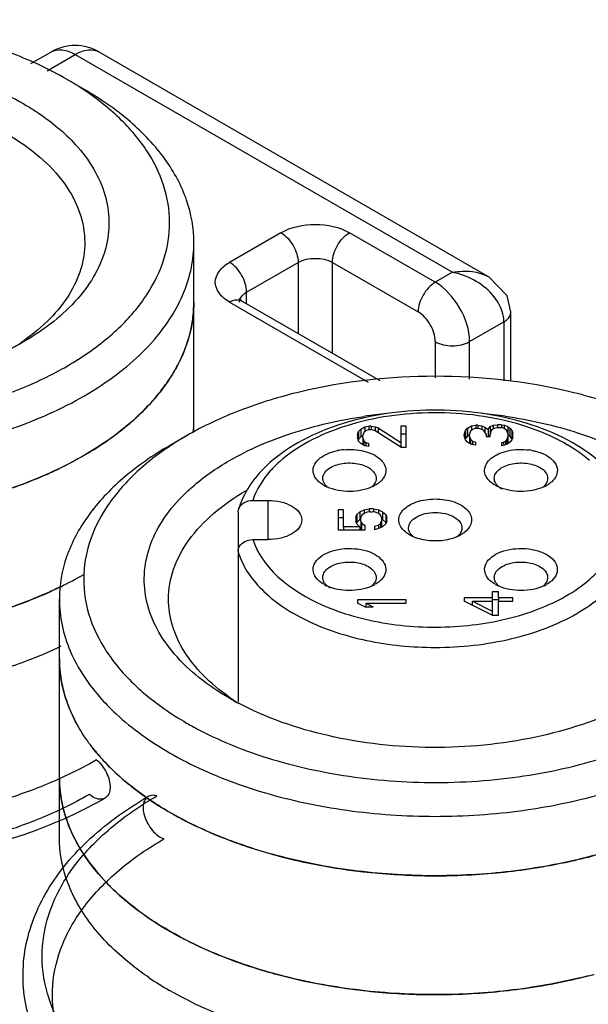
# Model space of a CAD drawing. Units: millimetres. Extents: x 687 to 907, y 171 to 2054.
# Drawn here: x 833 to 845, y 1972 to 1992 of the extents above; entities that cross this region are included whole.
import ezdxf

# ---------------------------------------------------------------- set-up
doc = ezdxf.new("R2010")
doc.units = ezdxf.units.MM
doc.header["$LTSCALE"] = 144.685905
doc.layers.get('0').update_dxf_attribs({"linetype": 'CONTINUOUS'})

msp = doc.modelspace()

# ---------------------------------------------------------------- linework, layer by layer
at = {"color": 7}
for p, q in [((833.298, 1991.25), (833.714, 1991.49)), ((833.633, 1991.105), (834.214, 1991.44)), ((834.214, 1991.44), (841.992, 1986.95)), ((834.714, 1991.49), (842.742, 1986.855)), ((834.391, 1990.726), (834.037, 1990.93)), ((838.457, 1987.766), (837.396, 1987.154)), ((841.639, 1986.745), (839.871, 1987.766)), ((836.661, 1983.656), (836.661, 1987.562)), ((837.749, 1986.541), (838.81, 1987.154)), ((838.81, 1987.154), (838.81, 1985.69)), ((839.517, 1985.282), (839.517, 1987.154)), ((839.517, 1987.154), (841.285, 1986.133)), ((841.992, 1986.95), (841.639, 1986.745)), ((837.749, 1986.302), (837.749, 1986.541)), ((837.396, 1986.337), (840.253, 1984.688)), ((837.646, 1986.362), (837.587, 1986.406)), ((837.646, 1986.362), (840.493, 1984.718)), ((843.199, 1984.708), (843.199, 1986.133)), ((842.346, 1985.521), (843.053, 1985.929)), ((843.053, 1985.929), (843.053, 1984.717)), ((841.639, 1985.521), (841.639, 1984.776)), ((842.346, 1984.746), (842.346, 1985.521)), ((840.037, 1983.6), (840.058, 1983.672)), ((840.058, 1983.672), (840.101, 1983.72)), ((840.058, 1983.672), (840.058, 1983.509)), ((840.101, 1983.72), (840.186, 1983.769)), ((840.101, 1983.72), (840.101, 1983.557)), ((840.165, 1983.648), (840.144, 1983.588)), ((840.207, 1983.684), (840.165, 1983.648)), ((840.186, 1983.769), (840.271, 1983.781)), ((840.186, 1983.769), (840.186, 1983.666)), ((840.271, 1983.708), (840.207, 1983.684)), ((840.271, 1983.781), (840.271, 1983.708)), ((840.314, 1983.781), (840.271, 1983.781)), ((840.271, 1983.708), (840.314, 1983.708)), ((840.314, 1983.781), (840.314, 1983.708)), ((840.314, 1983.781), (840.399, 1983.769)), ((840.399, 1983.684), (840.314, 1983.708)), ((840.399, 1983.769), (840.399, 1983.684)), ((840.399, 1983.769), (840.463, 1983.744)), ((840.931, 1983.348), (840.399, 1983.684)), ((840.463, 1983.744), (840.463, 1983.644)), ((840.463, 1983.744), (840.931, 1983.444)), ((840.931, 1983.781), (840.931, 1983.444)), ((841.037, 1983.781), (840.931, 1983.781)), ((841.037, 1983.348), (841.037, 1983.781)), ((842.237, 1983.605), (842.258, 1983.689)), ((842.258, 1983.689), (842.301, 1983.737)), ((842.258, 1983.689), (842.258, 1983.526)), ((842.301, 1983.737), (842.386, 1983.785)), ((842.301, 1983.737), (842.301, 1983.574)), ((842.365, 1983.677), (842.344, 1983.617)), ((842.407, 1983.713), (842.365, 1983.677)), ((842.386, 1983.785), (842.471, 1983.797)), ((842.386, 1983.785), (842.386, 1983.695)), ((842.471, 1983.737), (842.407, 1983.713)), ((842.471, 1983.797), (842.471, 1983.737)), ((842.514, 1983.797), (842.471, 1983.797)), ((842.471, 1983.737), (842.514, 1983.737)), ((842.514, 1983.797), (842.514, 1983.737)), ((842.514, 1983.797), (842.599, 1983.785)), ((842.599, 1983.713), (842.514, 1983.737)), ((842.599, 1983.785), (842.599, 1983.713)), ((842.599, 1983.785), (842.663, 1983.761)), ((842.641, 1983.689), (842.599, 1983.713)), ((842.684, 1983.617), (842.641, 1983.689)), ((842.663, 1983.761), (842.663, 1983.653)), ((842.663, 1983.761), (842.727, 1983.713)), ((842.727, 1983.713), (842.769, 1983.773)), ((842.727, 1983.713), (842.727, 1983.569)), ((842.769, 1983.773), (842.833, 1983.797)), ((842.769, 1983.773), (842.769, 1983.617)), ((842.79, 1983.689), (842.769, 1983.617)), ((842.833, 1983.725), (842.79, 1983.689)), ((842.833, 1983.797), (842.918, 1983.809)), ((842.833, 1983.797), (842.833, 1983.725)), ((842.918, 1983.749), (842.833, 1983.725)), ((842.918, 1983.809), (842.918, 1983.749)), ((843.003, 1983.809), (842.918, 1983.809)), ((842.918, 1983.749), (843.003, 1983.749)), ((843.003, 1983.809), (843.003, 1983.749)), ((843.003, 1983.809), (843.067, 1983.797)), ((843.046, 1983.737), (843.003, 1983.749)), ((843.088, 1983.713), (843.046, 1983.737)), ((843.067, 1983.725), (843.067, 1983.797)), ((843.067, 1983.797), (843.131, 1983.773)), ((843.11, 1983.689), (843.088, 1983.713)), ((843.131, 1983.629), (843.11, 1983.689)), ((843.131, 1983.773), (843.131, 1983.629)), ((843.131, 1983.773), (843.173, 1983.737)), ((843.173, 1983.737), (843.173, 1983.574)), ((843.173, 1983.737), (843.216, 1983.689)), ((843.216, 1983.689), (843.216, 1983.526)), ((843.216, 1983.689), (843.237, 1983.641)), ((843.237, 1983.545), (843.237, 1983.641)), ((836.512, 1983.582), (836.158, 1983.377)), ((840.037, 1983.6), (840.037, 1983.552)), ((840.058, 1983.468), (840.037, 1983.552)), ((840.058, 1983.509), (840.053, 1983.49)), ((840.101, 1983.557), (840.058, 1983.509)), ((840.101, 1983.42), (840.058, 1983.468)), ((840.144, 1983.581), (840.101, 1983.557)), ((840.144, 1983.54), (840.144, 1983.588)), ((840.144, 1983.54), (840.144, 1983.396)), ((840.144, 1983.54), (840.165, 1983.48)), ((840.165, 1983.48), (840.165, 1983.384)), ((840.165, 1983.48), (840.207, 1983.444)), ((840.207, 1983.444), (840.207, 1983.372)), ((840.207, 1983.444), (840.271, 1983.42)), ((841.037, 1983.617), (840.931, 1983.617)), ((840.931, 1983.444), (840.931, 1983.348)), ((842.237, 1983.605), (842.237, 1983.581)), ((842.258, 1983.497), (842.237, 1983.581)), ((842.258, 1983.526), (842.255, 1983.511)), ((842.301, 1983.574), (842.258, 1983.526)), ((842.301, 1983.449), (842.258, 1983.497)), ((842.344, 1983.598), (842.301, 1983.574)), ((842.386, 1983.4), (842.301, 1983.449)), ((842.344, 1983.569), (842.344, 1983.617)), ((842.344, 1983.569), (842.344, 1983.425)), ((842.344, 1983.569), (842.365, 1983.509)), ((842.365, 1983.509), (842.365, 1983.413)), ((842.365, 1983.509), (842.407, 1983.473)), ((842.407, 1983.473), (842.407, 1983.4)), ((842.407, 1983.473), (842.471, 1983.449)), ((842.471, 1983.388), (842.471, 1983.449)), ((842.684, 1983.617), (842.684, 1983.569)), ((842.701, 1983.569), (842.684, 1983.582)), ((842.684, 1983.569), (842.769, 1983.569)), ((842.769, 1983.61), (842.74, 1983.569)), ((842.769, 1983.569), (842.769, 1983.617)), ((843.003, 1983.437), (843.046, 1983.449)), ((843.003, 1983.437), (843.003, 1983.376)), ((843.046, 1983.449), (843.088, 1983.473)), ((843.046, 1983.449), (843.046, 1983.384)), ((843.088, 1983.473), (843.11, 1983.497)), ((843.088, 1983.473), (843.088, 1983.396)), ((843.11, 1983.497), (843.131, 1983.557)), ((843.11, 1983.497), (843.11, 1983.404)), ((843.131, 1983.629), (843.131, 1983.557)), ((843.173, 1983.574), (843.131, 1983.61)), ((843.131, 1983.557), (843.131, 1983.413)), ((843.173, 1983.449), (843.131, 1983.413)), ((843.216, 1983.526), (843.173, 1983.574)), ((843.216, 1983.497), (843.173, 1983.449)), ((843.237, 1983.545), (843.216, 1983.497)), ((843.222, 1983.511), (843.216, 1983.526)), ((840.186, 1983.372), (840.101, 1983.42)), ((840.271, 1983.36), (840.186, 1983.372)), ((840.271, 1983.36), (840.271, 1983.42)), ((840.931, 1983.348), (841.037, 1983.348)), ((842.471, 1983.388), (842.386, 1983.4)), ((843.067, 1983.388), (843.003, 1983.376)), ((843.131, 1983.413), (843.067, 1983.388)), ((837.877, 1982.251), (838.187, 1982.251)), ((838.187, 1982.251), (838.187, 1981.442)), ((837.572, 1982.006), (837.581, 1982.063)), ((839.637, 1982.053), (839.637, 1981.644)), ((839.744, 1982.053), (839.637, 1982.053)), ((839.744, 1981.705), (839.744, 1982.053)), ((840.02, 1981.957), (840.084, 1982.017)), ((840.084, 1982.017), (840.169, 1982.053)), ((840.084, 1982.017), (840.084, 1981.854)), ((840.169, 1982.053), (840.275, 1982.077)), ((840.169, 1982.053), (840.169, 1981.981)), ((840.297, 1982.017), (840.233, 1982.005)), ((840.275, 1982.077), (840.275, 1982.013)), ((840.361, 1982.077), (840.275, 1982.077)), ((840.297, 1982.017), (840.339, 1982.017)), ((840.403, 1982.005), (840.339, 1982.017)), ((840.361, 1982.077), (840.361, 1982.013)), ((840.361, 1982.077), (840.467, 1982.053)), ((840.467, 1982.053), (840.467, 1981.981)), ((840.467, 1982.053), (840.552, 1982.017)), ((840.552, 1982.017), (840.552, 1981.854)), ((840.552, 1982.017), (840.616, 1981.957)), ((837.572, 1982.006), (837.572, 1978.098)), ((839.744, 1981.89), (839.637, 1981.89)), ((839.999, 1981.897), (840.02, 1981.957)), ((839.999, 1981.897), (839.999, 1981.825)), ((840.02, 1981.765), (839.999, 1981.825)), ((840.02, 1981.957), (840.02, 1981.794)), ((840.084, 1981.854), (840.02, 1981.794)), ((840.105, 1981.863), (840.084, 1981.854)), ((840.127, 1981.945), (840.105, 1981.897)), ((840.105, 1981.825), (840.105, 1981.897)), ((840.105, 1981.825), (840.105, 1981.662)), ((840.105, 1981.825), (840.127, 1981.777)), ((840.169, 1981.981), (840.127, 1981.945)), ((840.233, 1982.005), (840.169, 1981.981)), ((840.467, 1981.981), (840.403, 1982.005)), ((840.51, 1981.945), (840.467, 1981.981)), ((840.531, 1981.897), (840.51, 1981.945)), ((840.51, 1981.777), (840.531, 1981.825)), ((840.531, 1981.897), (840.531, 1981.825)), ((840.552, 1981.854), (840.531, 1981.863)), ((840.531, 1981.825), (840.531, 1981.696)), ((840.616, 1981.794), (840.552, 1981.854)), ((840.616, 1981.957), (840.616, 1981.794)), ((840.616, 1981.957), (840.637, 1981.897)), ((840.637, 1981.825), (840.616, 1981.765)), ((840.637, 1981.825), (840.637, 1981.897)), ((839.637, 1981.644), (840.19, 1981.644)), ((839.744, 1981.705), (839.744, 1981.644)), ((840.084, 1981.705), (839.744, 1981.705)), ((840.02, 1981.794), (840.015, 1981.779)), ((840.084, 1981.705), (840.02, 1981.765)), ((840.084, 1981.705), (840.084, 1981.644)), ((840.113, 1981.644), (840.105, 1981.662)), ((840.127, 1981.644), (840.127, 1981.777)), ((840.127, 1981.777), (840.19, 1981.729)), ((840.19, 1981.644), (840.19, 1981.729)), ((840.382, 1981.717), (840.467, 1981.741)), ((840.382, 1981.717), (840.382, 1981.644)), ((840.467, 1981.668), (840.382, 1981.644)), ((840.467, 1981.741), (840.51, 1981.777)), ((840.467, 1981.741), (840.467, 1981.668)), ((840.552, 1981.705), (840.467, 1981.668)), ((840.51, 1981.777), (840.51, 1981.687)), ((840.616, 1981.765), (840.552, 1981.705)), ((840.621, 1981.779), (840.616, 1981.794)), ((837.877, 1981.442), (838.187, 1981.442)), ((833.889, 1975.315), (833.889, 1980.214)), ((840.037, 1980.201), (840.037, 1980.129)), ((841.037, 1980.201), (840.037, 1980.201)), ((841.037, 1980.129), (841.037, 1980.201)), ((842.237, 1980.244), (842.237, 1980.172)), ((842.812, 1980.244), (842.237, 1980.244)), ((842.812, 1980.365), (842.812, 1980.244)), ((842.939, 1980.365), (842.812, 1980.365)), ((842.812, 1980.244), (842.812, 1980.172)), ((842.939, 1980.201), (842.812, 1980.201)), ((842.939, 1980.244), (842.939, 1980.365)), ((842.939, 1980.244), (842.939, 1980.172)), ((843.237, 1980.244), (842.939, 1980.244)), ((843.237, 1980.172), (843.237, 1980.244)), ((840.186, 1980.057), (840.037, 1980.129)), ((840.186, 1980.057), (840.356, 1980.057)), ((840.207, 1980.129), (840.207, 1980.057)), ((840.207, 1980.129), (840.356, 1980.057)), ((840.207, 1980.129), (841.037, 1980.129)), ((842.812, 1979.884), (842.237, 1980.172)), ((842.407, 1980.087), (842.407, 1980.172)), ((842.407, 1980.172), (842.812, 1979.968)), ((842.407, 1980.172), (842.812, 1980.172)), ((842.812, 1980.172), (842.812, 1979.968)), ((842.939, 1979.884), (842.939, 1980.172)), ((842.939, 1980.172), (843.237, 1980.172)), ((842.812, 1979.968), (842.812, 1979.884)), ((842.812, 1979.884), (842.939, 1979.884)), ((836.058, 1973.435), (836.07, 1973.427)), ((836.072, 1973.442), (836.083, 1973.434))]:
    msp.add_line(p, q, dxfattribs=at)
msp.add_lwpolyline([(843.199, 1986.133), (843.121, 1986.465), (842.742, 1986.855)], dxfattribs=at)
for centre, radius, start, end in [((834.214, 1990.624), 1, 60.0006, 119.9999), ((830.841, 1985.383), 6.402, 56.2228, 60.0517), ((834.057, 1986.338), 2.603, 352.2683, 359.9823), ((830.205, 1990.63), 5.898, 296.7189, 299.9874), ((830.544, 1989.27), 4.551, 303.7096, 305.0987), ((832.928, 1986.879), 3.867, 321.4677, 326.3646), ((841.604, 1974.136), 9.949, 95.5684, 98.2424), ((841.671, 1974.117), 9.968, 81.8692, 84.6368), ((831.719, 1988.061), 5.562, 307.4521, 311.6277), ((834.067, 1983.888), 2.594, 354.6217, 359.9925), ((834.068, 1983.888), 2.593, 354.698, 359.9953), ((839.776, 1977.925), 6.53, 119.9847, 123.6296), ((839.861, 1982.084), 1.215, 95.4854, 101.4798), ((843.414, 1982.092), 1.207, 79.7093, 82.5114), ((829.862, 1991.311), 9.319, 290.5607, 293.4713), ((839.722, 1983.227), 0.768, 240.0764, 245.4999), ((840.109, 1982.782), 0.335, 313.5576, 316.5571), ((840.022, 1983.216), 0.756, 295.4269, 299.942), ((840.134, 1982.758), 0.3, 316.5168, 322.3379), ((843.252, 1983.216), 0.756, 240.0579, 244.554), ((843.14, 1982.758), 0.3, 217.6629, 223.4838), ((843.165, 1982.782), 0.335, 223.4429, 226.405), ((843.552, 1983.227), 0.769, 294.4724, 299.9211), ((830.549, 1987.383), 7.688, 295.9728, 299.9783), ((830.152, 1988.184), 8.582, 293.4919, 296.2119), ((839.716, 1981.175), 0.756, 240.0579, 244.554), ((839.605, 1980.717), 0.3, 217.6629, 223.4838), ((839.63, 1980.741), 0.335, 223.4429, 226.405), ((840.016, 1981.186), 0.769, 294.4724, 299.9211), ((843.258, 1981.185), 0.768, 240.0764, 245.4999), ((843.644, 1980.741), 0.335, 313.5576, 316.5571), ((843.558, 1981.175), 0.756, 295.4269, 299.942), ((843.67, 1980.717), 0.3, 316.5168, 322.3379), ((829.857, 1988.872), 9.33, 290.5078, 293.4676), ((830.11, 1987.046), 8.678, 291.6705, 296.0609), ((840.041, 1981.974), 4.615, 234.9111, 237.2218), ((840.311, 1983.224), 5.832, 240.0124, 242.0977), ((840.147, 1982.137), 4.809, 237.2094, 237.7289), ((837.908, 1979.76), 4.235, 219.4558, 221.5245), ((839.767, 1982.075), 7.217, 239.1913, 239.944), ((839.856, 1982.229), 7.395, 239.9444, 240.8014), ((840.805, 1984.269), 9.647, 248.6223, 250.3581), ((841.008, 1984.842), 10.255, 250.3629, 253.6062), ((841.55, 1987.041), 12.522, 259.434, 263.6018), ((841.778, 1986.748), 12.224, 278.8339, 282.4374), ((838.113, 1977.493), 4.509, 221.5089, 224.5534), ((841.63, 1987.717), 13.202, 263.5823, 269.0976), ((841.639, 1987.918), 13.404, 269.0739, 272.8644), ((841.658, 1987.582), 13.067, 272.8553, 278.7928), ((839.759, 1979.611), 7.2, 239.1875, 240.0021), ((839.847, 1979.765), 7.378, 240.0023, 240.8025), ((841.203, 1983.034), 10.925, 253.5667, 254.899), ((841.364, 1983.643), 11.556, 254.9131, 259.3967), ((842.005, 1983.29), 11.191, 284.4088, 285.0772), ((839.627, 1978.164), 6.942, 235.9231, 240.0203), ((841.548, 1984.584), 12.514, 259.3595, 263.5906), ((841.777, 1984.303), 12.229, 278.7849, 282.4411), ((841.927, 1983.597), 11.507, 282.4669, 284.4222), ((841.63, 1985.269), 13.204, 263.5712, 269.0526), ((841.639, 1985.467), 13.402, 269.029, 272.8657), ((841.657, 1985.137), 13.071, 272.8573, 278.745)]:
    msp.add_arc(centre, radius, start, end, dxfattribs=at)
for points, knots in [([(834.037, 1990.93), (833.686, 1991.133), (832.919, 1991.49), (831.218, 1992.007), (828.911, 1992.258), (826.603, 1992.007), (824.902, 1991.49), (824.135, 1991.133), (823.784, 1990.93)], [0, 0, 0, 0, 0.11426, 0.237539, 0.500002, 0.762464, 0.885744, 1, 1, 1, 1]), ([(829.999, 1991.377), (830.574, 1991.316), (831.665, 1991.105), (832.698, 1990.683), (833.153, 1990.42)], [0, 0, 0, 0, 0.524116, 1, 1, 1, 1]), ([(833.714, 1991.49), (833.781, 1991.529), (833.966, 1991.557), (834.131, 1991.488), (834.214, 1991.44)], [0, 0, 0, 0, 0.449177, 1, 1, 1, 1]), ([(834.214, 1991.44), (834.297, 1991.488), (834.462, 1991.557), (834.646, 1991.529), (834.714, 1991.49)], [0, 0, 0, 0, 0.550824, 1, 1, 1, 1]), ([(836.661, 1987.562), (836.661, 1987.857), (836.552, 1988.473), (836.085, 1989.33), (835.348, 1990.105), (834.731, 1990.529), (834.391, 1990.726)], [0, 0, 0, 0, 0.217771, 0.45095, 0.710191, 1, 1, 1, 1]), ([(836.159, 1987.884), (836.168, 1988.14), (836.1, 1988.674), (835.749, 1989.431), (835.17, 1990.128), (834.675, 1990.521), (834.4, 1990.704)], [0, 0, 0, 0, 0.222033, 0.456495, 0.713985, 1, 1, 1, 1]), ([(833.153, 1990.42), (833.257, 1990.36), (833.641, 1990.122), (833.994, 1989.831), (834.217, 1989.587)], [0, 0, 0, 0, 0.265976, 1, 1, 1, 1]), ([(832.8, 1989.807), (833.041, 1989.668), (833.479, 1989.367), (834.002, 1988.816), (834.333, 1988.208), (834.411, 1987.771), (834.411, 1987.562)], [0, 0, 0, 0, 0.28981, 0.549047, 0.782229, 1, 1, 1, 1]), ([(834.217, 1989.587), (834.359, 1989.432), (834.605, 1989.108), (834.848, 1988.565), (834.937, 1988.002), (834.866, 1987.438), (834.64, 1986.892), (834.269, 1986.38), (833.766, 1985.911), (833.369, 1985.645), (833.153, 1985.521)], [0, 0, 0, 0, 0.127278, 0.244858, 0.356836, 0.468501, 0.58522, 0.711256, 0.849202, 1, 1, 1, 1]), ([(838.457, 1987.766), (838.666, 1987.887), (839.164, 1987.983), (839.661, 1987.887), (839.871, 1987.766)], [0, 0, 0, 0, 0.5, 1, 1, 1, 1]), ([(829.611, 1983.804), (830.461, 1983.852), (831.707, 1984.047), (833.234, 1984.582), (834.215, 1985.084), (835.028, 1985.681), (835.645, 1986.358), (836.044, 1987.099), (836.15, 1987.628), (836.159, 1987.884)], [0, 0, 0, 0, 0.306095, 0.448667, 0.580779, 0.701054, 0.809476, 0.907832, 1, 1, 1, 1]), ([(838.457, 1987.766), (838.561, 1987.705), (838.727, 1987.514), (838.81, 1987.275), (838.81, 1987.154)], [0, 0, 0, 0, 0.499999, 1, 1, 1, 1]), ([(839.517, 1987.154), (839.517, 1987.275), (839.6, 1987.514), (839.766, 1987.705), (839.871, 1987.766)], [0, 0, 0, 0, 0.500002, 1, 1, 1, 1]), ([(834.411, 1987.562), (834.411, 1987.379), (834.353, 1987.001), (834.1, 1986.463), (833.696, 1985.965), (833.351, 1985.681), (833.161, 1985.547)], [0, 0, 0, 0, 0.223251, 0.458848, 0.716075, 1, 1, 1, 1]), ([(835.853, 1985.573), (836.1, 1985.861), (836.411, 1986.339), (836.625, 1987.04), (836.661, 1987.39), (836.661, 1987.562)], [0, 0, 0, 0, 0.521373, 0.763727, 1, 1, 1, 1]), ([(837.396, 1986.337), (837.313, 1986.385), (837.171, 1986.494), (837.073, 1986.745), (837.171, 1986.997), (837.313, 1987.106), (837.396, 1987.154)], [0, 0, 0, 0, 0.275419, 0.500001, 0.724583, 1, 1, 1, 1]), ([(837.749, 1986.541), (837.749, 1986.662), (837.667, 1986.902), (837.501, 1987.093), (837.396, 1987.154)], [0, 0, 0, 0, 0.500001, 1, 1, 1, 1]), ([(838.81, 1987.154), (838.915, 1987.214), (839.164, 1987.262), (839.412, 1987.214), (839.517, 1987.154)], [0, 0, 0, 0, 0.499999, 1, 1, 1, 1]), ([(841.992, 1986.95), (842.059, 1986.962), (842.311, 1986.993), (842.58, 1986.948), (842.742, 1986.855)], [0, 0, 0, 0, 0.266932, 1, 1, 1, 1]), ([(842.584, 1986.697), (842.451, 1986.791), (842.253, 1986.887), (842.044, 1986.94), (841.992, 1986.95)], [0, 0, 0, 0, 0.753325, 1, 1, 1, 1]), ([(841.639, 1986.745), (841.534, 1986.685), (841.368, 1986.494), (841.285, 1986.254), (841.285, 1986.133)], [0, 0, 0, 0, 0.499915, 1, 1, 1, 1]), ([(842.346, 1985.521), (842.346, 1985.763), (842.18, 1986.242), (841.848, 1986.624), (841.639, 1986.745)], [0, 0, 0, 0, 0.499918, 1, 1, 1, 1]), ([(843.053, 1985.929), (843.053, 1986.075), (842.942, 1986.382), (842.716, 1986.603), (842.584, 1986.697)], [0, 0, 0, 0, 0.472167, 1, 1, 1, 1]), ([(837.611, 1986.39), (837.616, 1986.404), (837.646, 1986.468), (837.703, 1986.514), (837.749, 1986.541)], [0, 0, 0, 0, 0.222073, 1, 1, 1, 1]), ([(836.661, 1986.337), (836.661, 1986.129), (836.608, 1985.703), (836.458, 1985.302), (836.363, 1985.109)], [0, 0, 0, 0, 0.490913, 1, 1, 1, 1]), ([(837.396, 1986.337), (837.418, 1986.35), (837.494, 1986.387), (837.594, 1986.392), (837.646, 1986.362)], [0, 0, 0, 0, 0.295352, 1, 1, 1, 1]), ([(841.639, 1985.521), (841.639, 1985.642), (841.556, 1985.881), (841.39, 1986.072), (841.285, 1986.133)], [0, 0, 0, 0, 0.500001, 1, 1, 1, 1]), ([(843.053, 1985.929), (843.073, 1985.941), (843.144, 1985.988), (843.199, 1986.071), (843.199, 1986.133)], [0, 0, 0, 0, 0.277104, 1, 1, 1, 1]), ([(836.397, 1985.179), (836.427, 1985.245), (836.537, 1985.504), (836.609, 1985.78), (836.637, 1985.988)], [0, 0, 0, 0, 0.256187, 1, 1, 1, 1]), ([(829.61, 1983.106), (830.256, 1983.14), (831.508, 1983.296), (833.253, 1983.799), (834.732, 1984.536), (835.538, 1985.207), (835.853, 1985.573)], [0, 0, 0, 0, 0.282346, 0.548631, 0.789489, 1, 1, 1, 1]), ([(841.639, 1985.521), (841.743, 1985.46), (841.992, 1985.412), (842.241, 1985.46), (842.346, 1985.521)], [0, 0, 0, 0, 0.499917, 1, 1, 1, 1]), ([(836.363, 1985.109), (836.336, 1985.055), (836.22, 1984.836), (836.08, 1984.63), (835.964, 1984.483)], [0, 0, 0, 0, 0.243043, 1, 1, 1, 1]), ([(836.148, 1984.736), (836.172, 1984.772), (836.263, 1984.915), (836.343, 1985.065), (836.397, 1985.179)], [0, 0, 0, 0, 0.254989, 1, 1, 1, 1]), ([(846.765, 1983.582), (846.414, 1983.784), (845.647, 1984.142), (843.946, 1984.658), (841.639, 1984.909), (839.331, 1984.658), (837.63, 1984.142), (836.863, 1983.784), (836.512, 1983.582)], [0, 0, 0, 0, 0.11426, 0.237539, 0.500002, 0.762464, 0.885744, 1, 1, 1, 1]), ([(835.964, 1984.483), (835.661, 1984.099), (834.859, 1983.389), (833.357, 1982.611), (831.566, 1982.08), (830.276, 1981.916), (829.61, 1981.881)], [0, 0, 0, 0, 0.208485, 0.44867, 0.7158, 1, 1, 1, 1]), ([(835.414, 1983.903), (835.464, 1983.948), (835.655, 1984.125), (835.833, 1984.318), (835.953, 1984.469)], [0, 0, 0, 0, 0.25797, 1, 1, 1, 1]), ([(845.045, 1983.028), (844.84, 1983.21), (844.356, 1983.532), (843.516, 1983.867), (842.57, 1984.071), (841.571, 1984.134), (840.575, 1984.052), (839.64, 1983.83), (838.818, 1983.478), (838.349, 1983.145), (838.155, 1982.959)], [0, 0, 0, 0, 0.110949, 0.23358, 0.365449, 0.502204, 0.638604, 0.769468, 0.890637, 1, 1, 1, 1]), ([(844.815, 1983.075), (844.628, 1983.237), (844.181, 1983.525), (843.117, 1983.942), (841.605, 1984.137), (840.097, 1983.928), (839.044, 1983.5), (838.605, 1983.207), (838.423, 1983.043)], [0, 0, 0, 0, 0.109021, 0.231504, 0.501327, 0.770374, 0.891992, 1, 1, 1, 1]), ([(837.396, 1983.071), (837.801, 1983.305), (838.71, 1983.692), (839.67, 1983.908), (840.177, 1983.982)], [0, 0, 0, 0, 0.477048, 1, 1, 1, 1]), ([(843.081, 1983.984), (843.592, 1983.911), (844.559, 1983.695), (845.474, 1983.307), (845.881, 1983.071)], [0, 0, 0, 0, 0.523019, 1, 1, 1, 1]), ([(834.391, 1983.173), (834.454, 1983.21), (834.698, 1983.356), (834.934, 1983.517), (835.101, 1983.645)], [0, 0, 0, 0, 0.256894, 1, 1, 1, 1]), ([(834.83, 1976.113), (834.587, 1975.972), (834.074, 1975.71), (833.256, 1975.382), (832.381, 1975.113), (831.462, 1974.907), (830.509, 1974.765), (829.537, 1974.689), (828.557, 1974.68), (827.583, 1974.737), (826.625, 1974.86), (825.697, 1975.048), (824.811, 1975.299), (823.978, 1975.609), (823.208, 1975.977), (822.513, 1976.397), (821.903, 1976.865), (821.386, 1977.376), (820.972, 1977.923), (820.665, 1978.499), (820.471, 1979.095), (820.393, 1979.704), (820.432, 1980.314), (820.589, 1980.918), (820.861, 1981.505), (821.245, 1982.066), (821.734, 1982.593), (822.321, 1983.078), (822.76, 1983.363), (822.991, 1983.497)], [0, 0, 0, 0, 0.038817, 0.079355, 0.1215, 0.164947, 0.209306, 0.254264, 0.299422, 0.344418, 0.388915, 0.432536, 0.474943, 0.51594, 0.555117, 0.592474, 0.627777, 0.661046, 0.692479, 0.722105, 0.750631, 0.778521, 0.806308, 0.834604, 0.864141, 0.895158, 0.928032, 0.963013, 1, 1, 1, 1]), ([(834.654, 1976.902), (834.286, 1976.689), (833.485, 1976.31), (832.183, 1975.894), (830.772, 1975.623), (829.299, 1975.504), (827.814, 1975.541), (826.364, 1975.734), (825, 1976.076), (823.764, 1976.555), (822.699, 1977.157), (821.837, 1977.865), (821.209, 1978.661), (820.843, 1979.522), (820.765, 1980.419), (820.984, 1981.305), (821.478, 1982.138), (822.221, 1982.893), (822.832, 1983.312), (823.168, 1983.506)], [0, 0, 0, 0, 0.06245, 0.129637, 0.200361, 0.273144, 0.346361, 0.418356, 0.487561, 0.552612, 0.612493, 0.666705, 0.715475, 0.759972, 0.802369, 0.845445, 0.891771, 0.943058, 1, 1, 1, 1]), ([(836.158, 1983.377), (835.818, 1983.181), (835.201, 1982.756), (834.464, 1981.981), (833.998, 1981.124), (833.889, 1980.509), (833.889, 1980.214)], [0, 0, 0, 0, 0.289799, 0.549048, 0.782228, 1, 1, 1, 1]), ([(836.159, 1983.363), (835.892, 1983.185), (835.409, 1982.806), (834.838, 1982.135), (834.477, 1981.408), (834.391, 1980.893), (834.389, 1980.643)], [0, 0, 0, 0, 0.285383, 0.543202, 0.778252, 1, 1, 1, 1]), ([(839.339, 1983.173), (839.359, 1983.185), (839.448, 1983.23), (839.545, 1983.26), (839.62, 1983.275)], [0, 0, 0, 0, 0.233948, 1, 1, 1, 1]), ([(839.745, 1983.294), (839.886, 1983.308), (840.097, 1983.295), (840.347, 1983.209), (840.493, 1983.118), (840.592, 1983.005), (840.631, 1982.872), (840.597, 1982.738), (840.538, 1982.667), (840.502, 1982.635)], [0, 0, 0, 0, 0.318365, 0.464358, 0.592591, 0.701626, 0.797107, 0.892098, 1, 1, 1, 1]), ([(842.772, 1982.635), (842.736, 1982.667), (842.675, 1982.74), (842.643, 1982.878), (842.687, 1983.014), (842.794, 1983.129), (842.949, 1983.219), (843.21, 1983.301), (843.428, 1983.308), (843.572, 1983.289)], [0, 0, 0, 0, 0.106985, 0.201091, 0.29644, 0.4063, 0.535834, 0.682896, 1, 1, 1, 1]), ([(843.63, 1983.28), (843.658, 1983.275), (843.764, 1983.252), (843.867, 1983.213), (843.935, 1983.173)], [0, 0, 0, 0, 0.265639, 1, 1, 1, 1]), ([(833.573, 1982.763), (833.645, 1982.794), (833.923, 1982.92), (834.194, 1983.06), (834.391, 1983.173)], [0, 0, 0, 0, 0.256121, 1, 1, 1, 1]), ([(836.414, 1982.325), (836.482, 1982.394), (836.782, 1982.677), (837.123, 1982.914), (837.396, 1983.071)], [0, 0, 0, 0, 0.236184, 1, 1, 1, 1]), ([(838.423, 1983.043), (838.357, 1982.985), (838.128, 1982.758), (837.949, 1982.474), (837.877, 1982.251)], [0, 0, 0, 0, 0.271364, 1, 1, 1, 1]), ([(839.237, 1982.634), (839.196, 1982.671), (839.128, 1982.756), (839.101, 1982.985), (839.242, 1983.117), (839.339, 1983.173)], [0, 0, 0, 0, 0.256086, 0.481362, 1, 1, 1, 1]), ([(839.48, 1982.928), (839.566, 1982.977), (839.769, 1983.032), (840.026, 1983.019), (840.215, 1982.957), (840.325, 1982.889), (840.4, 1982.804), (840.419, 1982.736), (840.419, 1982.704)], [0, 0, 0, 0, 0.269863, 0.561317, 0.695461, 0.81314, 0.912854, 1, 1, 1, 1]), ([(842.855, 1982.704), (842.855, 1982.736), (842.874, 1982.804), (842.949, 1982.889), (843.059, 1982.957), (843.248, 1983.019), (843.505, 1983.032), (843.709, 1982.977), (843.794, 1982.928)], [0, 0, 0, 0, 0.087146, 0.18686, 0.304539, 0.438682, 0.730136, 1, 1, 1, 1]), ([(843.935, 1983.173), (844.032, 1983.117), (844.173, 1982.985), (844.147, 1982.756), (844.079, 1982.672), (844.038, 1982.635)], [0, 0, 0, 0, 0.518777, 0.744044, 1, 1, 1, 1]), ([(838.155, 1982.959), (838.021, 1982.831), (837.787, 1982.557), (837.63, 1982.229), (837.58, 1982.063)], [0, 0, 0, 0, 0.515789, 1, 1, 1, 1]), ([(839.319, 1982.704), (839.319, 1982.747), (839.357, 1982.842), (839.435, 1982.902), (839.48, 1982.928)], [0, 0, 0, 0, 0.449193, 1, 1, 1, 1]), ([(843.794, 1982.928), (843.839, 1982.902), (843.918, 1982.842), (843.955, 1982.747), (843.955, 1982.704)], [0, 0, 0, 0, 0.550807, 1, 1, 1, 1]), ([(834.505, 1976.19), (834.146, 1975.982), (833.367, 1975.613), (832.098, 1975.208), (830.724, 1974.944), (829.289, 1974.828), (827.842, 1974.864), (826.43, 1975.052), (825.101, 1975.385), (823.898, 1975.852), (822.86, 1976.438), (822.021, 1977.128), (821.409, 1977.902), (821.053, 1978.742), (820.977, 1979.616), (821.19, 1980.478), (821.671, 1981.289), (822.395, 1982.025), (822.99, 1982.433), (823.317, 1982.622)], [0, 0, 0, 0, 0.06245, 0.129637, 0.200361, 0.273144, 0.346361, 0.418356, 0.487561, 0.552612, 0.612493, 0.666705, 0.715475, 0.759972, 0.802369, 0.845445, 0.891771, 0.943058, 1, 1, 1, 1]), ([(839.339, 1982.561), (839.33, 1982.566), (839.294, 1982.588), (839.26, 1982.613), (839.237, 1982.634)], [0, 0, 0, 0, 0.26125, 1, 1, 1, 1]), ([(839.361, 1982.583), (839.354, 1982.592), (839.331, 1982.629), (839.319, 1982.672), (839.319, 1982.704)], [0, 0, 0, 0, 0.265931, 1, 1, 1, 1]), ([(840.419, 1982.704), (840.419, 1982.693), (840.415, 1982.646), (840.393, 1982.603), (840.372, 1982.575)], [0, 0, 0, 0, 0.23963, 1, 1, 1, 1]), ([(840.502, 1982.635), (840.495, 1982.628), (840.463, 1982.601), (840.428, 1982.577), (840.4, 1982.561)], [0, 0, 0, 0, 0.239275, 1, 1, 1, 1]), ([(842.875, 1982.561), (842.865, 1982.566), (842.829, 1982.588), (842.795, 1982.614), (842.772, 1982.635)], [0, 0, 0, 0, 0.26087, 1, 1, 1, 1]), ([(842.902, 1982.575), (842.895, 1982.585), (842.869, 1982.623), (842.855, 1982.67), (842.855, 1982.704)], [0, 0, 0, 0, 0.268019, 1, 1, 1, 1]), ([(843.955, 1982.704), (843.955, 1982.693), (843.951, 1982.651), (843.933, 1982.61), (843.914, 1982.583)], [0, 0, 0, 0, 0.24084, 1, 1, 1, 1]), ([(844.038, 1982.635), (844.03, 1982.628), (843.998, 1982.601), (843.963, 1982.577), (843.935, 1982.561)], [0, 0, 0, 0, 0.238995, 1, 1, 1, 1]), ([(831.682, 1982.159), (831.809, 1982.187), (832.3, 1982.304), (832.783, 1982.454), (833.134, 1982.586)], [0, 0, 0, 0, 0.25606, 1, 1, 1, 1]), ([(836.139, 1980.214), (836.139, 1980.423), (836.216, 1980.86), (836.547, 1981.468), (837.07, 1982.018), (837.508, 1982.32), (837.75, 1982.459)], [0, 0, 0, 0, 0.217771, 0.450953, 0.71019, 1, 1, 1, 1]), ([(840.347, 1982.533), (840.202, 1982.464), (839.876, 1982.406), (839.55, 1982.461), (839.404, 1982.528)], [0, 0, 0, 0, 0.498903, 1, 1, 1, 1]), ([(843.87, 1982.528), (843.724, 1982.461), (843.398, 1982.406), (843.072, 1982.464), (842.927, 1982.533)], [0, 0, 0, 0, 0.501148, 1, 1, 1, 1]), ([(843.016, 1982.479), (843.008, 1982.484), (842.98, 1982.501), (842.953, 1982.522), (842.934, 1982.539)], [0, 0, 0, 0, 0.262064, 1, 1, 1, 1]), ([(837.396, 1978.172), (837.176, 1978.299), (836.771, 1978.571), (836.26, 1979.052), (835.889, 1979.579), (835.67, 1980.139), (835.613, 1980.717), (835.724, 1981.292), (835.995, 1981.843), (836.261, 1982.169), (836.414, 1982.325)], [0, 0, 0, 0, 0.150425, 0.287729, 0.412967, 0.528934, 0.640205, 0.752426, 0.871015, 1, 1, 1, 1]), ([(837.58, 1982.063), (837.597, 1982.118), (837.686, 1982.22), (837.812, 1982.251), (837.877, 1982.251)], [0, 0, 0, 0, 0.470922, 1, 1, 1, 1]), ([(837.877, 1981.442), (838.094, 1980.769), (839.014, 1980.15), (840.121, 1979.805), (840.832, 1979.673), (841.568, 1979.625), (842.538, 1979.669), (843.652, 1979.907), (844.612, 1980.4), (845.142, 1980.926), (845.388, 1981.344), (845.487, 1981.788), (845.448, 1982.083), (845.407, 1982.221)], [0, 0, 0, 0, 0.222776, 0.294681, 0.370512, 0.448484, 0.52664, 0.675482, 0.804136, 0.859203, 0.908651, 0.954541, 1, 1, 1, 1]), ([(838.187, 1982.251), (838.277, 1982.251), (838.449, 1982.232), (838.675, 1982.15), (838.839, 1982.023), (838.887, 1981.901), (838.887, 1981.846)], [0, 0, 0, 0, 0.30743, 0.584905, 0.813514, 1, 1, 1, 1]), ([(841.021, 1981.599), (840.985, 1981.629), (840.925, 1981.694), (840.879, 1981.817), (840.896, 1981.944), (840.972, 1982.058), (841.094, 1982.152), (841.314, 1982.252), (841.506, 1982.279), (841.637, 1982.279)], [0, 0, 0, 0, 0.1135, 0.21268, 0.30872, 0.414653, 0.538153, 0.680116, 1, 1, 1, 1]), ([(841.637, 1982.279), (841.768, 1982.279), (841.96, 1982.252), (842.18, 1982.153), (842.302, 1982.058), (842.378, 1981.944), (842.396, 1981.817), (842.35, 1981.695), (842.289, 1981.63), (842.254, 1981.6)], [0, 0, 0, 0, 0.319886, 0.461866, 0.585399, 0.691369, 0.787421, 0.886568, 1, 1, 1, 1]), ([(838.887, 1981.846), (838.887, 1981.792), (838.839, 1981.67), (838.675, 1981.543), (838.449, 1981.461), (838.277, 1981.442), (838.187, 1981.442)], [0, 0, 0, 0, 0.186479, 0.415087, 0.692569, 1, 1, 1, 1]), ([(841.087, 1981.683), (841.087, 1981.726), (841.125, 1981.822), (841.254, 1981.921), (841.432, 1981.986), (841.567, 1982.001), (841.637, 1982.001)], [0, 0, 0, 0, 0.186484, 0.41511, 0.692569, 1, 1, 1, 1]), ([(841.637, 1982.001), (841.708, 1982.001), (841.843, 1981.986), (842.02, 1981.921), (842.15, 1981.822), (842.187, 1981.726), (842.187, 1981.683)], [0, 0, 0, 0, 0.307431, 0.58489, 0.813516, 1, 1, 1, 1]), ([(841.126, 1981.566), (841.119, 1981.576), (841.098, 1981.611), (841.087, 1981.653), (841.087, 1981.683)], [0, 0, 0, 0, 0.264998, 1, 1, 1, 1]), ([(841.637, 1979.22), (842.167, 1979.22), (843.177, 1979.33), (844.339, 1979.75), (845.063, 1980.248), (845.456, 1980.66), (845.704, 1981.117), (845.762, 1981.444), (845.762, 1981.601)], [0, 0, 0, 0, 0.306284, 0.582783, 0.703693, 0.811858, 0.909146, 1, 1, 1, 1]), ([(842.187, 1981.683), (842.187, 1981.673), (842.184, 1981.632), (842.166, 1981.592), (842.149, 1981.566)], [0, 0, 0, 0, 0.241401, 1, 1, 1, 1]), ([(837.572, 1981.197), (837.572, 1981.23), (837.59, 1981.298), (837.686, 1981.408), (837.801, 1981.442), (837.877, 1981.442)], [0, 0, 0, 0, 0.227784, 0.47065, 1, 1, 1, 1]), ([(841.107, 1981.54), (841.099, 1981.545), (841.069, 1981.563), (841.041, 1981.583), (841.021, 1981.599)], [0, 0, 0, 0, 0.259104, 1, 1, 1, 1]), ([(841.196, 1981.494), (841.189, 1981.499), (841.163, 1981.521), (841.14, 1981.546), (841.126, 1981.566)], [0, 0, 0, 0, 0.264742, 1, 1, 1, 1]), ([(841.637, 1981.413), (841.599, 1981.413), (841.45, 1981.42), (841.302, 1981.452), (841.201, 1981.494)], [0, 0, 0, 0, 0.260526, 1, 1, 1, 1]), ([(842.073, 1981.494), (842.041, 1981.481), (841.9, 1981.432), (841.75, 1981.413), (841.637, 1981.413)], [0, 0, 0, 0, 0.236723, 1, 1, 1, 1]), ([(842.149, 1981.566), (842.144, 1981.56), (842.124, 1981.533), (842.099, 1981.509), (842.078, 1981.493)], [0, 0, 0, 0, 0.236359, 1, 1, 1, 1]), ([(842.254, 1981.6), (842.247, 1981.594), (842.22, 1981.573), (842.19, 1981.554), (842.168, 1981.54)], [0, 0, 0, 0, 0.241023, 1, 1, 1, 1]), ([(837.572, 1981.197), (837.614, 1981.056), (837.747, 1980.772), (838.059, 1980.393), (838.477, 1980.052), (839.184, 1979.649), (840.25, 1979.309), (841.163, 1979.22), (841.637, 1979.22)], [0, 0, 0, 0, 0.09254, 0.193755, 0.30566, 0.428619, 0.70268, 1, 1, 1, 1]), ([(839.237, 1980.593), (839.193, 1980.633), (839.12, 1980.726), (839.113, 1980.908), (839.223, 1981.064), (839.407, 1981.178), (839.645, 1981.249), (839.987, 1981.273), (840.254, 1981.216), (840.4, 1981.132)], [0, 0, 0, 0, 0.101653, 0.191489, 0.291113, 0.413378, 0.556817, 0.711517, 1, 1, 1, 1]), ([(842.875, 1981.132), (843.02, 1981.216), (843.287, 1981.273), (843.629, 1981.249), (843.867, 1981.178), (844.051, 1981.064), (844.161, 1980.908), (844.155, 1980.726), (844.082, 1980.633), (844.038, 1980.594)], [0, 0, 0, 0, 0.28846, 0.443154, 0.586604, 0.70889, 0.808535, 0.898372, 1, 1, 1, 1]), ([(840.4, 1981.132), (840.497, 1981.076), (840.637, 1980.944), (840.611, 1980.715), (840.543, 1980.631), (840.502, 1980.593)], [0, 0, 0, 0, 0.518777, 0.744044, 1, 1, 1, 1]), ([(842.773, 1980.593), (842.732, 1980.63), (842.663, 1980.715), (842.637, 1980.943), (842.777, 1981.076), (842.875, 1981.132)], [0, 0, 0, 0, 0.256086, 0.481362, 1, 1, 1, 1]), ([(839.319, 1980.663), (839.319, 1980.694), (839.339, 1980.763), (839.413, 1980.848), (839.524, 1980.915), (839.713, 1980.978), (839.97, 1980.991), (840.173, 1980.936), (840.258, 1980.887)], [0, 0, 0, 0, 0.087146, 0.18686, 0.304539, 0.438682, 0.730136, 1, 1, 1, 1]), ([(840.258, 1980.887), (840.304, 1980.861), (840.382, 1980.801), (840.419, 1980.705), (840.419, 1980.663)], [0, 0, 0, 0, 0.550807, 1, 1, 1, 1]), ([(842.855, 1980.663), (842.855, 1980.705), (842.892, 1980.801), (842.971, 1980.861), (843.016, 1980.887)], [0, 0, 0, 0, 0.449193, 1, 1, 1, 1]), ([(843.016, 1980.887), (843.101, 1980.936), (843.305, 1980.991), (843.562, 1980.978), (843.751, 1980.915), (843.861, 1980.848), (843.936, 1980.763), (843.955, 1980.694), (843.955, 1980.663)], [0, 0, 0, 0, 0.269863, 0.561317, 0.695461, 0.81314, 0.912854, 1, 1, 1, 1]), ([(834.389, 1980.643), (834.386, 1980.366), (834.484, 1979.786), (834.919, 1978.978), (835.611, 1978.247), (836.192, 1977.847), (836.512, 1977.662)], [0, 0, 0, 0, 0.217789, 0.450828, 0.710023, 1, 1, 1, 1]), ([(839.339, 1980.52), (839.33, 1980.525), (839.294, 1980.547), (839.26, 1980.572), (839.237, 1980.593)], [0, 0, 0, 0, 0.26087, 1, 1, 1, 1]), ([(839.367, 1980.534), (839.359, 1980.543), (839.333, 1980.582), (839.319, 1980.629), (839.319, 1980.663)], [0, 0, 0, 0, 0.268019, 1, 1, 1, 1]), ([(840.419, 1980.663), (840.419, 1980.652), (840.416, 1980.609), (840.397, 1980.568), (840.378, 1980.542)], [0, 0, 0, 0, 0.24084, 1, 1, 1, 1]), ([(840.502, 1980.593), (840.495, 1980.587), (840.463, 1980.559), (840.427, 1980.536), (840.4, 1980.52)], [0, 0, 0, 0, 0.238995, 1, 1, 1, 1]), ([(842.875, 1980.52), (842.865, 1980.525), (842.829, 1980.547), (842.796, 1980.572), (842.773, 1980.593)], [0, 0, 0, 0, 0.26125, 1, 1, 1, 1]), ([(842.896, 1980.542), (842.89, 1980.551), (842.867, 1980.588), (842.855, 1980.631), (842.855, 1980.663)], [0, 0, 0, 0, 0.265931, 1, 1, 1, 1]), ([(843.955, 1980.663), (843.955, 1980.651), (843.951, 1980.605), (843.929, 1980.561), (843.908, 1980.534)], [0, 0, 0, 0, 0.23963, 1, 1, 1, 1]), ([(844.038, 1980.594), (844.03, 1980.587), (843.998, 1980.559), (843.963, 1980.536), (843.935, 1980.52)], [0, 0, 0, 0, 0.239275, 1, 1, 1, 1]), ([(833.916, 1980.472), (833.783, 1980.407), (833.224, 1980.152), (832.639, 1979.954), (832.188, 1979.833)], [0, 0, 0, 0, 0.240586, 1, 1, 1, 1]), ([(837.534, 1977.172), (838.094, 1976.95), (839.297, 1976.609), (841.181, 1976.395), (843.098, 1976.472), (844.915, 1976.833), (846.509, 1977.455), (847.606, 1978.187), (848.251, 1978.875), (848.599, 1979.406), (848.821, 1979.962), (848.88, 1980.347), (848.887, 1980.536)], [0, 0, 0, 0, 0.136641, 0.281675, 0.42838, 0.569789, 0.699742, 0.814088, 0.865201, 0.912622, 0.957158, 1, 1, 1, 1]), ([(840.335, 1980.486), (840.188, 1980.419), (839.862, 1980.364), (839.536, 1980.423), (839.392, 1980.492)], [0, 0, 0, 0, 0.501148, 1, 1, 1, 1]), ([(839.481, 1980.438), (839.473, 1980.442), (839.444, 1980.46), (839.417, 1980.481), (839.399, 1980.498)], [0, 0, 0, 0, 0.262064, 1, 1, 1, 1]), ([(843.883, 1980.492), (843.738, 1980.423), (843.412, 1980.364), (843.085, 1980.42), (842.939, 1980.486)], [0, 0, 0, 0, 0.498903, 1, 1, 1, 1]), ([(833.889, 1980.214), (833.889, 1980.034), (833.927, 1979.669), (834.161, 1978.938), (834.497, 1978.444), (834.765, 1978.147)], [0, 0, 0, 0, 0.235272, 0.477101, 1, 1, 1, 1]), ([(837.388, 1978.198), (837.198, 1978.332), (836.854, 1978.616), (836.449, 1979.115), (836.197, 1979.652), (836.139, 1980.031), (836.139, 1980.214)], [0, 0, 0, 0, 0.283926, 0.541154, 0.77675, 1, 1, 1, 1]), ([(832.218, 1979.841), (832.296, 1979.863), (832.602, 1979.95), (832.904, 1980.05), (833.126, 1980.133)], [0, 0, 0, 0, 0.25419, 1, 1, 1, 1]), ([(833.315, 1978.981), (833.14, 1978.911), (832.404, 1978.643), (831.638, 1978.46), (831.051, 1978.363)], [0, 0, 0, 0, 0.240794, 1, 1, 1, 1]), ([(833.889, 1978.989), (833.889, 1978.918), (833.9, 1978.633), (833.959, 1978.351), (834.027, 1978.147)], [0, 0, 0, 0, 0.247676, 1, 1, 1, 1]), ([(834.193, 1977.748), (834.095, 1977.943), (833.942, 1978.348), (833.889, 1978.778), (833.889, 1978.989)], [0, 0, 0, 0, 0.509261, 1, 1, 1, 1]), ([(836.159, 1977.05), (836.615, 1976.786), (837.628, 1976.337), (839.284, 1975.908), (841.066, 1975.71), (842.88, 1975.755), (844.626, 1976.041), (846.213, 1976.551), (847.556, 1977.26), (848.29, 1977.886), (848.581, 1978.224)], [0, 0, 0, 0, 0.119241, 0.249146, 0.385596, 0.523663, 0.658236, 0.784609, 0.899131, 1, 1, 1, 1]), ([(834.027, 1978.147), (834.042, 1978.101), (834.11, 1977.914), (834.196, 1977.733), (834.27, 1977.603)], [0, 0, 0, 0, 0.245268, 1, 1, 1, 1]), ([(834.765, 1978.147), (834.858, 1978.044), (835.276, 1977.623), (835.766, 1977.277), (836.159, 1977.05)], [0, 0, 0, 0, 0.23443, 1, 1, 1, 1]), ([(845.585, 1978.013), (844.996, 1977.716), (843.667, 1977.284), (841.566, 1977.085), (839.474, 1977.312), (838.16, 1977.763), (837.582, 1978.07)], [0, 0, 0, 0, 0.239999, 0.501448, 0.762116, 1, 1, 1, 1]), ([(834.584, 1977.136), (834.545, 1977.185), (834.4, 1977.379), (834.273, 1977.587), (834.193, 1977.748)], [0, 0, 0, 0, 0.257473, 1, 1, 1, 1]), ([(836.512, 1977.662), (836.591, 1977.616), (836.922, 1977.434), (837.267, 1977.277), (837.534, 1977.172)], [0, 0, 0, 0, 0.242135, 1, 1, 1, 1]), ([(836.159, 1975.825), (835.999, 1975.917), (835.419, 1976.282), (834.894, 1976.743), (834.584, 1977.136)], [0, 0, 0, 0, 0.269537, 1, 1, 1, 1]), ([(834.738, 1976.953), (834.775, 1976.911), (834.931, 1976.741), (835.099, 1976.584), (835.232, 1976.471)], [0, 0, 0, 0, 0.243353, 1, 1, 1, 1]), ([(848.692, 1977.135), (848.451, 1976.83), (847.846, 1976.254), (846.723, 1975.569), (845.382, 1975.033), (843.88, 1974.671), (842.28, 1974.497), (840.653, 1974.518), (839.069, 1974.733), (838.053, 1975.009), (837.571, 1975.18)], [0, 0, 0, 0, 0.098117, 0.208503, 0.330294, 0.46107, 0.597419, 0.735387, 0.870872, 1, 1, 1, 1]), ([(834.654, 1976.902), (834.696, 1976.867), (834.774, 1976.784), (834.863, 1976.64), (834.921, 1976.484), (834.94, 1976.335), (834.919, 1976.207), (834.849, 1976.112), (834.738, 1976.079), (834.616, 1976.111), (834.542, 1976.159), (834.505, 1976.19)], [0, 0, 0, 0, 0.13122, 0.269413, 0.403624, 0.523925, 0.624588, 0.708404, 0.789662, 0.884865, 1, 1, 1, 1]), ([(834.857, 1974.374), (834.563, 1974.68), (834.191, 1975.195), (833.932, 1975.965), (833.889, 1976.35), (833.889, 1976.539)], [0, 0, 0, 0, 0.52491, 0.766053, 1, 1, 1, 1]), ([(833.889, 1976.539), (833.889, 1976.469), (833.9, 1976.184), (833.959, 1975.902), (834.027, 1975.699)], [0, 0, 0, 0, 0.247682, 1, 1, 1, 1]), ([(835.232, 1976.471), (835.295, 1976.418), (835.562, 1976.202), (835.847, 1976.01), (836.07, 1975.877)], [0, 0, 0, 0, 0.241347, 1, 1, 1, 1]), ([(847.558, 1968.765), (847.315, 1968.624), (846.802, 1968.362), (845.984, 1968.034), (845.109, 1967.765), (844.189, 1967.558), (843.237, 1967.417), (842.265, 1967.341), (841.285, 1967.331), (840.311, 1967.389), (839.353, 1967.512), (838.425, 1967.7), (837.539, 1967.95), (836.705, 1968.261), (835.936, 1968.628), (835.241, 1969.049), (834.631, 1969.517), (834.114, 1970.028), (833.7, 1970.575), (833.393, 1971.15), (833.199, 1971.746), (833.121, 1972.355), (833.16, 1972.966), (833.317, 1973.57), (833.589, 1974.157), (833.973, 1974.718), (834.462, 1975.245), (835.049, 1975.73), (835.488, 1976.014), (835.719, 1976.149)], [0, 0, 0, 0, 0.038817, 0.079355, 0.1215, 0.164947, 0.209306, 0.254264, 0.299422, 0.344418, 0.388915, 0.432536, 0.474943, 0.51594, 0.555117, 0.592474, 0.627777, 0.661046, 0.692479, 0.722105, 0.750631, 0.778521, 0.806308, 0.834604, 0.864141, 0.895158, 0.928032, 0.963013, 1, 1, 1, 1]), ([(847.382, 1969.554), (847.014, 1969.341), (846.214, 1968.961), (844.911, 1968.546), (843.5, 1968.274), (842.027, 1968.155), (840.542, 1968.193), (839.092, 1968.386), (837.727, 1968.727), (836.492, 1969.207), (835.426, 1969.809), (834.565, 1970.517), (833.937, 1971.312), (833.571, 1972.174), (833.493, 1973.071), (833.711, 1973.956), (834.206, 1974.789), (834.949, 1975.545), (835.56, 1975.964), (835.895, 1976.158)], [0, 0, 0, 0, 0.06245, 0.129637, 0.200361, 0.273144, 0.346361, 0.418356, 0.487561, 0.552612, 0.612493, 0.666705, 0.715475, 0.759972, 0.802369, 0.845445, 0.891771, 0.943058, 1, 1, 1, 1]), ([(835.895, 1976.158), (835.859, 1976.17), (835.785, 1976.182), (835.68, 1976.134), (835.622, 1976.029), (835.61, 1975.896), (835.638, 1975.744), (835.703, 1975.59), (835.798, 1975.449), (835.912, 1975.339), (836.001, 1975.288), (836.045, 1975.274)], [0, 0, 0, 0, 0.091243, 0.171456, 0.258088, 0.363144, 0.487149, 0.623146, 0.760738, 0.889123, 1, 1, 1, 1]), ([(837.571, 1975.18), (837.445, 1975.225), (836.96, 1975.409), (836.491, 1975.633), (836.159, 1975.825)], [0, 0, 0, 0, 0.259461, 1, 1, 1, 1]), ([(836.248, 1975.774), (836.33, 1975.729), (836.667, 1975.548), (837.018, 1975.392), (837.288, 1975.286)], [0, 0, 0, 0, 0.242778, 1, 1, 1, 1]), ([(834.027, 1975.699), (834.042, 1975.653), (834.108, 1975.469), (834.193, 1975.291), (834.265, 1975.162)], [0, 0, 0, 0, 0.245347, 1, 1, 1, 1]), ([(834.584, 1973.462), (834.369, 1973.735), (834.019, 1974.32), (833.889, 1974.993), (833.889, 1975.315)], [0, 0, 0, 0, 0.519779, 1, 1, 1, 1]), ([(847.232, 1968.842), (846.874, 1968.634), (846.094, 1968.264), (844.826, 1967.86), (843.452, 1967.596), (842.017, 1967.48), (840.57, 1967.516), (839.158, 1967.704), (837.829, 1968.037), (836.626, 1968.503), (835.588, 1969.09), (834.749, 1969.78), (834.138, 1970.554), (833.781, 1971.394), (833.705, 1972.267), (833.918, 1973.13), (834.4, 1973.941), (835.123, 1974.677), (835.718, 1975.085), (836.045, 1975.274)], [0, 0, 0, 0, 0.06245, 0.129637, 0.200361, 0.273144, 0.346361, 0.418356, 0.487561, 0.552612, 0.612493, 0.666705, 0.715475, 0.759972, 0.802369, 0.845445, 0.891771, 0.943058, 1, 1, 1, 1]), ([(834.265, 1975.162), (834.297, 1975.105), (834.436, 1974.874), (834.601, 1974.658), (834.736, 1974.505)], [0, 0, 0, 0, 0.242193, 1, 1, 1, 1]), ([(844.41, 1974.81), (844.537, 1974.838), (845.028, 1974.955), (845.511, 1975.106), (845.862, 1975.237)], [0, 0, 0, 0, 0.25606, 1, 1, 1, 1]), ([(838.114, 1975.004), (838.206, 1974.977), (838.582, 1974.871), (838.964, 1974.786), (839.253, 1974.732)], [0, 0, 0, 0, 0.246026, 1, 1, 1, 1]), ([(836.061, 1973.433), (835.945, 1973.502), (835.515, 1973.776), (835.117, 1974.103), (834.857, 1974.374)], [0, 0, 0, 0, 0.264008, 1, 1, 1, 1]), ([(834.9, 1974.329), (834.925, 1974.304), (835.03, 1974.199), (835.14, 1974.1), (835.225, 1974.028)], [0, 0, 0, 0, 0.245752, 1, 1, 1, 1]), ([(835.225, 1974.028), (835.287, 1973.974), (835.552, 1973.759), (835.836, 1973.568), (836.058, 1973.435)], [0, 0, 0, 0, 0.241367, 1, 1, 1, 1]), ([(835.738, 1972.414), (835.623, 1972.492), (835.202, 1972.797), (834.821, 1973.162), (834.584, 1973.462)], [0, 0, 0, 0, 0.26547, 1, 1, 1, 1]), ([(838.443, 1972.463), (838.224, 1972.52), (837.4, 1972.763), (836.603, 1973.108), (836.061, 1973.433)], [0, 0, 0, 0, 0.264059, 1, 1, 1, 1]), ([(836.248, 1973.325), (836.329, 1973.28), (836.663, 1973.101), (837.01, 1972.946), (837.278, 1972.841)], [0, 0, 0, 0, 0.24277, 1, 1, 1, 1]), ([(837.278, 1972.841), (837.345, 1972.814), (837.62, 1972.71), (837.899, 1972.618), (838.112, 1972.555)], [0, 0, 0, 0, 0.245826, 1, 1, 1, 1]), ([(844.789, 1972.451), (844.28, 1972.321), (843.225, 1972.126), (841.614, 1972.032), (840.004, 1972.132), (838.952, 1972.33), (838.443, 1972.463)], [0, 0, 0, 0, 0.246458, 0.500221, 0.75387, 1, 1, 1, 1]), ([(837.152, 1971.666), (837.064, 1971.702), (836.725, 1971.847), (836.396, 1972.014), (836.159, 1972.151)], [0, 0, 0, 0, 0.257192, 1, 1, 1, 1])]:
    msp.add_open_spline(points, degree=3, knots=knots, dxfattribs=at)
for points in [[(837.603, 1986.337), (837.603, 1986.355), (837.606, 1986.373), (837.611, 1986.39)], [(839.406, 1982.533), (839.389, 1982.548), (839.374, 1982.565), (839.361, 1982.583)], [(843.914, 1982.583), (843.9, 1982.565), (843.885, 1982.548), (843.868, 1982.532)], [(841.201, 1981.494), (841.169, 1981.508), (841.137, 1981.523), (841.107, 1981.54)], [(842.168, 1981.54), (842.137, 1981.523), (842.106, 1981.508), (842.073, 1981.494)], [(840.378, 1980.542), (840.365, 1980.523), (840.349, 1980.506), (840.332, 1980.491)], [(842.942, 1980.491), (842.925, 1980.507), (842.909, 1980.523), (842.896, 1980.542)], [(834.584, 1977.136), (834.602, 1977.114), (834.62, 1977.091), (834.638, 1977.069)]]:
    msp.add_open_spline(points, degree=3, dxfattribs=at)

doc.saveas('drawing.dxf')
